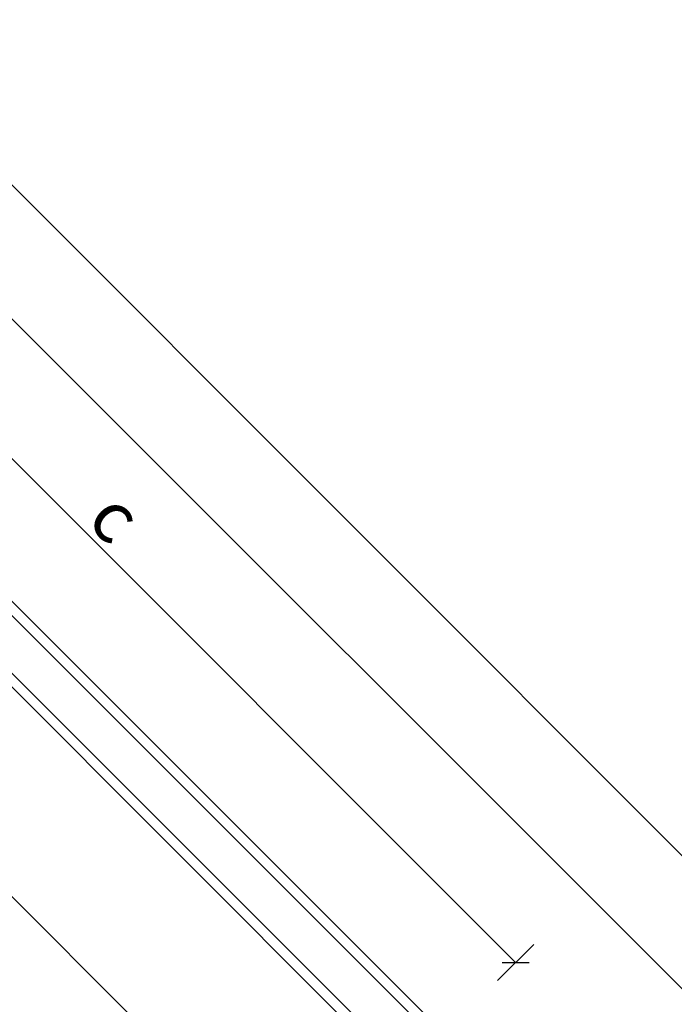
# Model space of a CAD drawing. Units: millimetres. Extents: x -6030 to 2969, y 2110 to 5009.
# Drawn here: x -2 to 255, y 4385 to 4771 of the extents above; entities that cross this region are included whole.
import ezdxf

# ---------------------------------------------------------------- set-up
doc = ezdxf.new("R2010")
doc.units = ezdxf.units.MM
doc.header["$LTSCALE"] = 30
doc.layers.get('Defpoints').update_dxf_attribs({"lineweight": 9})
doc.layers.add('FAKRO TEXT', color=80, linetype='Continuous', lineweight=9)
doc.layers.add('FAKRO WINDOW', color=7, linetype='Continuous', lineweight=20)
doc.styles.get("Standard").update_dxf_attribs({"font": 'ARIAL.TTF'})
doc.dimstyles.new('FAKRO', dxfattribs={"dimscale": 5, "dimtxt": 2, "dimasz": 1.5, "dimexe": 2, "dimexo": 15, "dimgap": 0.5, "dimtad": 1, "dimdec": 0, "dimrnd": 0.1, "dimzin": 1, "dimdsep": 46, "dimtxsty": 'Standard', "dimblk": 'OBLIQUE', "dimcen": 2, "dimclrd": 3, "dimclre": 3, "dimclrt": 3, "dimadec": 0, "dimazin": 0, "dimtfac": 1, "dimtdec": 0, "dimtix": 1, "dimtmove": 2, "dimatfit": 3, "dimldrblk": 'OBLIQUE', "dimfxl": 2, "dimfxlon": 1, "dimtolj": 1, "dimarcsym": 0})

# ---------------------------------------------------------------- blocks, each defined once
blk = doc.blocks.new('A$C77082952')
at = {"linetype": 'Continuous'}
for p, q in [((749.1451166357983, 752.9744125413044), (148.1591056906982, 1353.985102521416)), ((746.3073294833048, 750.1398557579419), (145.3306785659552, 1351.156675396663)), ((134.0181503288186, 1339.844147159524), (734.9935616215243, 738.8389668206519)), ((131.2636349358872, 1337.089631766597), (732.2021562686186, 736.0507390385806))]:
    blk.add_line(p, q, dxfattribs=at)
at = {"layer": 'FAKRO WINDOW'}
blk.add_line((81.17088745116962, 1305.010169170127), (691.0919023388615, 694.9872825915604), dxfattribs=at)
blk = doc.blocks.new('_Oblique')
at = {"color": 0, "linetype": 'ByBlock', "lineweight": -2}
blk.add_line((-0.5, -0.5), (0.5, 0.5), dxfattribs=at)
blk = doc.blocks.new('*D17')
at = {"layer": 'Defpoints', "color": 0, "transparency": 16777216}
for p in [(-175.7127241858725, 4696.783415694827), (1544.830237286117, 3105.379536914667), (1447.502608427263, 3007.95726168004)]:
    blk.add_point(p, dxfattribs=at)
at = {"layer": 'FAKRO TEXT', "color": 3, "lineweight": -2, "transparency": 16777216}
for p, q in [((-119.0466028138412, 4753.504642108251), (-104.911341786426, 4767.653648988129)), ((-111.9789723001336, 4760.57914554819), (1544.830237286117, 3105.379536914667)), ((1537.762606772409, 3098.305033474728), (1551.897867799824, 3112.454040354606))]:
    blk.add_line(p, q, dxfattribs=at)
at = {"layer": 'FAKRO TEXT', "color": 3, "lineweight": -2, "transparency": 16777216, "xscale": 7.5, "yscale": 7.5, "zscale": 7.5}
for p, rotation in [((-111.9789723001336, 4760.57914554819), 135.0278451354125), ((1544.830237286117, 3105.379536914667), 315.0278451354125)]:
    blk.add_blockref('_Oblique', p, dxfattribs=dict(at, rotation=rotation))
at = {"layer": 'FAKRO TEXT', "color": 3, "transparency": 16777216, "insert": (725.2601706351261, 3941.822470531352), "char_height": 10, "attachment_point": 5, "rotation": 315.0278451354126}
blk.add_mtext('\\A1;{\\H2x;H}', dxfattribs=at)
blk = doc.blocks.new('*D20')
at = {"layer": 'Defpoints', "color": 0, "transparency": 16777216}
for p in [(-240.5650187526012, 4660.382185655597), (1583.995460528068, 3116.434740147056), (1450.150613117255, 2982.663030385912)]:
    blk.add_point(p, dxfattribs=at)
at = {"layer": 'FAKRO TEXT', "color": 3, "lineweight": -2, "transparency": 16777216}
for p, q in [((-106.8327475595606, 4794.041380714672), (-92.6867475217714, 4808.179650868084)), ((-99.75974754066601, 4801.110515791377), (1583.995460528068, 3116.434740147056)), ((1576.922460509174, 3109.36560507035), (1591.068460546963, 3123.503875223761))]:
    blk.add_line(p, q, dxfattribs=at)
at = {"layer": 'FAKRO TEXT', "color": 3, "lineweight": -2, "transparency": 16777216, "xscale": 7.5, "yscale": 7.5, "zscale": 7.5}
for p, rotation in [((-99.75974754066601, 4801.110515791377), 134.9843414824945), ((1583.995460528068, 3116.434740147056), 314.9843414824945)]:
    blk.add_blockref('_Oblique', p, dxfattribs=dict(at, rotation=rotation))
at = {"layer": 'FAKRO TEXT', "color": 3, "transparency": 16777216, "insert": (756.0980047096155, 3971.472667530901), "char_height": 10, "attachment_point": 5, "rotation": 314.9843414824945}
blk.add_mtext('\\A1;{\\H2x;H+(20÷50)}', dxfattribs=at)
blk = doc.blocks.new('*D22')
at = {"layer": 'Defpoints', "color": 0, "transparency": 16777216}
for p in [(-139.2260939854632, 4733.239577024456), (-227.0296219340939, 4645.436049075824), (104.6312510200787, 4313.775176121651)]:
    blk.add_point(p, dxfattribs=at)
at = {"layer": 'FAKRO TEXT', "color": 3, "lineweight": -2, "transparency": 16777216}
for p, q in [((-146.297161797329, 4726.16850921259), (-132.1550261735979, 4740.310644836321)), ((192.4347789687095, 4401.578704070283), (-139.2260939854632, 4733.239577024456)), ((185.3637111568437, 4394.507636258417), (199.5058467805748, 4408.649771882148))]:
    blk.add_line(p, q, dxfattribs=at)
at = {"layer": 'FAKRO TEXT', "color": 3, "lineweight": -2, "transparency": 16777216, "xscale": 7.5, "yscale": 7.5, "zscale": 7.5}
for p, rotation in [((-139.2260939854632, 4733.239577024456), 134.9999999999999), ((192.4347789687095, 4401.578704070283), 314.9999999999999)]:
    blk.add_blockref('_Oblique', p, dxfattribs=dict(at, rotation=rotation))
at = {"layer": 'FAKRO TEXT', "color": 3, "transparency": 16777216, "insert": (35.55893825746762, 4576.363736313214), "char_height": 10, "attachment_point": 5, "rotation": 314.99999999999994}
blk.add_mtext('\\A1;{\\H2x;c}', dxfattribs=at)

msp = doc.modelspace()

# ---------------------------------------------------------------- block references
at = {"rotation": 0.03262963240331197}
msp.add_blockref('A$C77082952', (-259.1130639972334, 3295.621377411736), dxfattribs=at)

# ---------------------------------------------------------------- dimensions: what is measured, and where the dimension line sits
at = {"layer": 'FAKRO TEXT'}
dim = msp.add_linear_dim(base=(1583.995460528068, 3116.434740147056), p1=(-240.5650187526015, 4660.382185655596), p2=(1450.150613117256, 2982.663030385912), angle=314.9843414824945, text='{\\H2x;H+(20÷50)}', dimstyle='FAKRO', dxfattribs=at)
dim.commit()
dim.dimension.update_dxf_attribs({"geometry": '*D20', "text_midpoint": (756.0980047096155, 3971.472667530901), "dimtype": 160})
dim = msp.add_linear_dim(base=(1544.830237286117, 3105.379536914667), p1=(-175.7127241858727, 4696.783415694827), p2=(1447.502608427263, 3007.95726168004), angle=315.0278451354133, text='{\\H2x;H}', dimstyle='FAKRO', dxfattribs=at)
dim.commit()
dim.dimension.update_dxf_attribs({"geometry": '*D17', "text_midpoint": (725.2601706351261, 3941.822470531352)})
dim = msp.add_aligned_dim(p1=(104.6312510200786, 4313.775176121652), p2=(-227.0296219340941, 4645.436049075825), distance=-124.17294004915848, text='{\\H2x;c}', dimstyle='FAKRO', dxfattribs=at)
dim.commit()
dim.dimension.update_dxf_attribs({"geometry": '*D22', "text_midpoint": (35.55893825746762, 4576.363736313214)})

doc.saveas('drawing.dxf')
